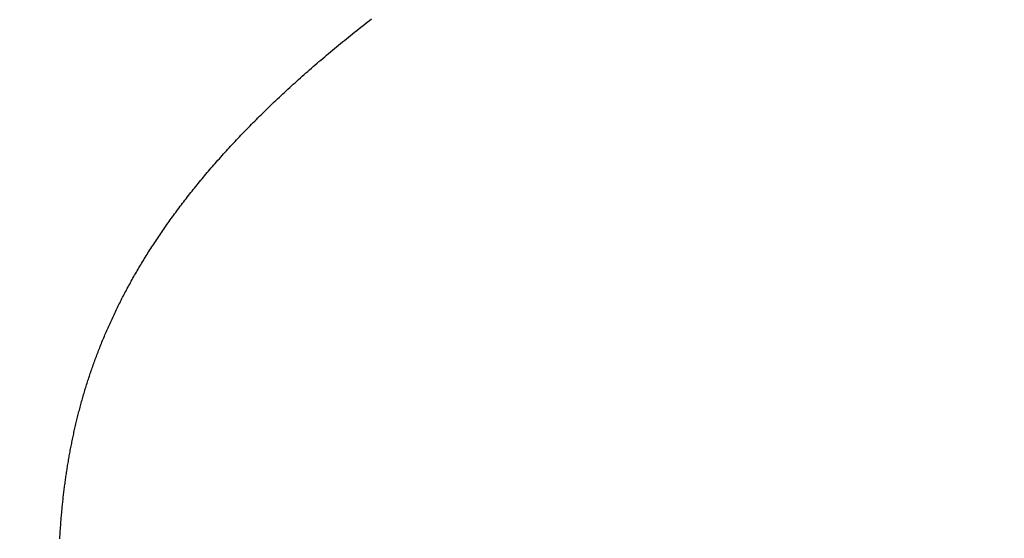
# Model space of a CAD drawing. Extents: x 0 to 60.3, y -1.2 to 81.5.
# Drawn here: x 47.4 to 47.5, y 23.1 to 23.2 of the extents above; entities that cross this region are included whole.
import ezdxf

# ---------------------------------------------------------------- set-up
doc = ezdxf.new("R2010")
doc.units = 0
doc.header["$MEASUREMENT"] = 0
doc.header["$PDMODE"] = 2
doc.layers.get('0').update_dxf_attribs({"linetype": 'CONTINUOUS'})
doc.layers.get('Defpoints').update_dxf_attribs({"linetype": 'CONTINUOUS'})
doc.layers.add('Dimension', color=2, linetype='CONTINUOUS', lineweight=15)
doc.layers.add('Object', color=7, linetype='CONTINUOUS', lineweight=30)
doc.styles.get("Standard").update_dxf_attribs({"font": 'ARIAL.TTF'})
doc.dimstyles.new('Nabco Dimension Arch Style - Autocad', dxfattribs={"dimscale": 2, "dimtxt": 0.375, "dimasz": 0.37, "dimexe": 0.06, "dimexo": 0.06, "dimgap": 0.06, "dimtad": 0, "dimdec": 5, "dimzin": 4, "dimdsep": 46, "dimlunit": 5, "dimtxsty": 'Standard', "dimcen": 0, "dimclrd": 256, "dimclre": 256, "dimclrt": 256, "dimadec": 1, "dimazin": 1, "dimtm": 1e-09, "dimtfac": 1, "dimtdec": 5, "dimtofl": 0, "dimtmove": 0, "dimatfit": 3, "dimfxl": 0, "dimfrac": 2, "dimtolj": 1, "dimtzin": 4, "dimlwd": -1, "dimlwe": -1, "dimarcsym": 0})

# ---------------------------------------------------------------- blocks, each defined once
blk = doc.blocks.new('*D32')
at = {"layer": 'Defpoints', "color": 0}
for p in [(54.900581, 23.356832), (45.097332, 23.295576), (54.900581, 16.770062)]:
    blk.add_point(p, dxfattribs=at)
at = {"layer": 'Dimension'}
for p, q in [((54.900581, 23.236832), (54.900581, 16.650062)), ((45.097332, 23.175576), (45.097332, 16.650062)), ((45.597332, 16.770062), (48.637596, 16.770062)), ((54.400581, 16.770062), (51.91409, 16.770062))]:
    blk.add_line(p, q, dxfattribs=at)
for points in [[(45.597332, 16.853396), (45.597332, 16.686729), (45.097332, 16.770062)], [(54.400581, 16.853396), (54.400581, 16.686729), (54.900581, 16.770062)]]:
    blk.add_solid(points, dxfattribs=at)
at = {"layer": 'Dimension', "insert": (50.275843, 16.770062), "char_height": 0.5, "attachment_point": 5}
blk.add_mtext('\\A1;SIDELITE', dxfattribs=at)
blk = doc.blocks.new('GLSTOP')
for p, q in [((-0.390415, -0.140674), (-0.390479, -0.140624)), ((-0.390415, -0.140674), (-0.390479, -0.140624)), ((-0.390351, -0.140723), (-0.390415, -0.140674)), ((-0.390351, -0.140723), (-0.390415, -0.140674)), ((-0.390288, -0.140773), (-0.390351, -0.140723)), ((-0.390288, -0.140773), (-0.390351, -0.140723)), ((-0.390225, -0.140823), (-0.390288, -0.140773)), ((-0.390225, -0.140823), (-0.390288, -0.140773)), ((-0.390162, -0.140872), (-0.390225, -0.140823)), ((-0.390162, -0.140872), (-0.390225, -0.140823)), ((-0.390099, -0.140922), (-0.390162, -0.140872)), ((-0.390099, -0.140922), (-0.390162, -0.140872)), ((-0.390037, -0.140971), (-0.390099, -0.140922)), ((-0.390037, -0.140971), (-0.390099, -0.140922)), ((-0.389975, -0.14102), (-0.390037, -0.140971)), ((-0.389975, -0.14102), (-0.390037, -0.140971)), ((-0.389914, -0.14107), (-0.389975, -0.14102)), ((-0.389914, -0.14107), (-0.389975, -0.14102)), ((-0.389852, -0.141119), (-0.389914, -0.14107)), ((-0.389852, -0.141119), (-0.389914, -0.14107)), ((-0.389791, -0.141168), (-0.389852, -0.141119)), ((-0.389791, -0.141168), (-0.389852, -0.141119)), ((-0.389731, -0.141218), (-0.389791, -0.141168)), ((-0.389731, -0.141218), (-0.389791, -0.141168)), ((-0.38967, -0.141267), (-0.389731, -0.141218)), ((-0.38967, -0.141267), (-0.389731, -0.141218)), ((-0.38961, -0.141316), (-0.38967, -0.141267)), ((-0.38961, -0.141316), (-0.38967, -0.141267)), ((-0.38955, -0.141365), (-0.38961, -0.141316)), ((-0.38955, -0.141365), (-0.38961, -0.141316)), ((-0.389491, -0.141414), (-0.38955, -0.141365)), ((-0.389491, -0.141414), (-0.38955, -0.141365)), ((-0.389431, -0.141463), (-0.389491, -0.141414)), ((-0.389431, -0.141463), (-0.389491, -0.141414)), ((-0.389372, -0.141512), (-0.389431, -0.141463)), ((-0.389372, -0.141512), (-0.389431, -0.141463)), ((-0.389313, -0.141561), (-0.389372, -0.141512)), ((-0.389313, -0.141561), (-0.389372, -0.141512)), ((-0.389255, -0.14161), (-0.389313, -0.141561)), ((-0.389255, -0.14161), (-0.389313, -0.141561)), ((-0.389197, -0.141659), (-0.389255, -0.14161)), ((-0.389197, -0.141659), (-0.389255, -0.14161)), ((-0.389139, -0.141708), (-0.389197, -0.141659)), ((-0.389139, -0.141708), (-0.389197, -0.141659)), ((-0.389081, -0.141757), (-0.389139, -0.141708)), ((-0.389081, -0.141757), (-0.389139, -0.141708)), ((-0.389024, -0.141805), (-0.389081, -0.141757)), ((-0.389024, -0.141805), (-0.389081, -0.141757)), ((-0.388967, -0.141854), (-0.389024, -0.141805)), ((-0.388967, -0.141854), (-0.389024, -0.141805)), ((-0.38891, -0.141903), (-0.388967, -0.141854)), ((-0.38891, -0.141903), (-0.388967, -0.141854)), ((-0.388853, -0.141951), (-0.38891, -0.141903)), ((-0.388853, -0.141951), (-0.38891, -0.141903)), ((-0.388797, -0.142), (-0.388853, -0.141951)), ((-0.388797, -0.142), (-0.388853, -0.141951)), ((-0.388741, -0.142048), (-0.388797, -0.142)), ((-0.388741, -0.142048), (-0.388797, -0.142)), ((-0.388685, -0.142097), (-0.388741, -0.142048)), ((-0.388685, -0.142097), (-0.388741, -0.142048)), ((-0.38863, -0.142145), (-0.388685, -0.142097)), ((-0.38863, -0.142145), (-0.388685, -0.142097)), ((-0.388575, -0.142194), (-0.38863, -0.142145)), ((-0.388575, -0.142194), (-0.38863, -0.142145)), ((-0.38852, -0.142242), (-0.388575, -0.142194)), ((-0.38852, -0.142242), (-0.388575, -0.142194)), ((-0.388465, -0.142291), (-0.38852, -0.142242)), ((-0.388465, -0.142291), (-0.38852, -0.142242)), ((-0.388411, -0.142339), (-0.388465, -0.142291)), ((-0.388411, -0.142339), (-0.388465, -0.142291)), ((-0.388356, -0.142387), (-0.388411, -0.142339)), ((-0.388356, -0.142387), (-0.388411, -0.142339)), ((-0.388303, -0.142436), (-0.388356, -0.142387)), ((-0.388303, -0.142436), (-0.388356, -0.142387)), ((-0.388249, -0.142484), (-0.388303, -0.142436)), ((-0.388249, -0.142484), (-0.388303, -0.142436)), ((-0.388196, -0.142532), (-0.388249, -0.142484)), ((-0.388196, -0.142532), (-0.388249, -0.142484)), ((-0.388143, -0.14258), (-0.388196, -0.142532)), ((-0.388143, -0.14258), (-0.388196, -0.142532)), ((-0.38809, -0.142628), (-0.388143, -0.14258)), ((-0.38809, -0.142628), (-0.388143, -0.14258)), ((-0.388037, -0.142676), (-0.38809, -0.142628)), ((-0.388037, -0.142676), (-0.38809, -0.142628)), ((-0.387985, -0.142724), (-0.388037, -0.142676)), ((-0.387985, -0.142724), (-0.388037, -0.142676)), ((-0.387933, -0.142772), (-0.387985, -0.142724)), ((-0.387933, -0.142772), (-0.387985, -0.142724)), ((-0.387881, -0.14282), (-0.387933, -0.142772)), ((-0.387881, -0.14282), (-0.387933, -0.142772)), ((-0.38783, -0.142868), (-0.387881, -0.14282)), ((-0.38783, -0.142868), (-0.387881, -0.14282)), ((-0.387779, -0.142916), (-0.38783, -0.142868)), ((-0.387779, -0.142916), (-0.38783, -0.142868)), ((-0.387728, -0.142964), (-0.387779, -0.142916)), ((-0.387728, -0.142964), (-0.387779, -0.142916)), ((-0.387677, -0.143012), (-0.387728, -0.142964)), ((-0.387677, -0.143012), (-0.387728, -0.142964)), ((-0.387627, -0.14306), (-0.387677, -0.143012)), ((-0.387627, -0.14306), (-0.387677, -0.143012)), ((-0.387577, -0.143107), (-0.387627, -0.14306)), ((-0.387577, -0.143107), (-0.387627, -0.14306)), ((-0.387527, -0.143155), (-0.387577, -0.143107)), ((-0.387527, -0.143155), (-0.387577, -0.143107)), ((-0.387477, -0.143203), (-0.387527, -0.143155)), ((-0.387477, -0.143203), (-0.387527, -0.143155)), ((-0.387428, -0.14325), (-0.387477, -0.143203)), ((-0.387428, -0.14325), (-0.387477, -0.143203)), ((-0.387378, -0.143298), (-0.387428, -0.14325)), ((-0.387378, -0.143298), (-0.387428, -0.14325)), ((-0.38733, -0.143345), (-0.387378, -0.143298)), ((-0.38733, -0.143345), (-0.387378, -0.143298)), ((-0.387281, -0.143393), (-0.38733, -0.143345)), ((-0.387281, -0.143393), (-0.38733, -0.143345)), ((-0.387233, -0.14344), (-0.387281, -0.143393)), ((-0.387233, -0.14344), (-0.387281, -0.143393)), ((-0.387184, -0.143488), (-0.387233, -0.14344)), ((-0.387184, -0.143488), (-0.387233, -0.14344)), ((-0.387137, -0.143535), (-0.387184, -0.143488)), ((-0.387137, -0.143535), (-0.387184, -0.143488)), ((-0.387089, -0.143583), (-0.387137, -0.143535)), ((-0.387089, -0.143583), (-0.387137, -0.143535)), ((-0.387042, -0.14363), (-0.387089, -0.143583)), ((-0.387042, -0.14363), (-0.387089, -0.143583)), ((-0.386995, -0.143677), (-0.387042, -0.14363)), ((-0.386995, -0.143677), (-0.387042, -0.14363)), ((-0.386948, -0.143724), (-0.386995, -0.143677)), ((-0.386948, -0.143724), (-0.386995, -0.143677)), ((-0.386901, -0.143772), (-0.386948, -0.143724)), ((-0.386901, -0.143772), (-0.386948, -0.143724)), ((-0.386855, -0.143819), (-0.386901, -0.143772)), ((-0.386855, -0.143819), (-0.386901, -0.143772)), ((-0.386809, -0.143866), (-0.386855, -0.143819)), ((-0.386809, -0.143866), (-0.386855, -0.143819)), ((-0.386763, -0.143913), (-0.386809, -0.143866)), ((-0.386763, -0.143913), (-0.386809, -0.143866)), ((-0.386717, -0.14396), (-0.386763, -0.143913)), ((-0.386717, -0.14396), (-0.386763, -0.143913)), ((-0.386672, -0.144007), (-0.386717, -0.14396)), ((-0.386672, -0.144007), (-0.386717, -0.14396)), ((-0.386627, -0.144054), (-0.386672, -0.144007)), ((-0.386627, -0.144054), (-0.386672, -0.144007)), ((-0.386582, -0.144101), (-0.386627, -0.144054)), ((-0.386582, -0.144101), (-0.386627, -0.144054)), ((-0.386537, -0.144148), (-0.386582, -0.144101)), ((-0.386537, -0.144148), (-0.386582, -0.144101)), ((-0.386493, -0.144195), (-0.386537, -0.144148)), ((-0.386493, -0.144195), (-0.386537, -0.144148)), ((-0.386449, -0.144242), (-0.386493, -0.144195)), ((-0.386449, -0.144242), (-0.386493, -0.144195)), ((-0.386405, -0.144289), (-0.386449, -0.144242)), ((-0.386405, -0.144289), (-0.386449, -0.144242)), ((-0.386361, -0.144336), (-0.386405, -0.144289)), ((-0.386361, -0.144336), (-0.386405, -0.144289)), ((-0.386317, -0.144382), (-0.386361, -0.144336)), ((-0.386317, -0.144382), (-0.386361, -0.144336)), ((-0.386274, -0.144429), (-0.386317, -0.144382)), ((-0.386274, -0.144429), (-0.386317, -0.144382)), ((-0.386231, -0.144476), (-0.386274, -0.144429)), ((-0.386231, -0.144476), (-0.386274, -0.144429)), ((-0.386189, -0.144522), (-0.386231, -0.144476)), ((-0.386189, -0.144522), (-0.386231, -0.144476)), ((-0.386146, -0.144569), (-0.386189, -0.144522)), ((-0.386146, -0.144569), (-0.386189, -0.144522)), ((-0.386104, -0.144616), (-0.386146, -0.144569)), ((-0.386104, -0.144616), (-0.386146, -0.144569)), ((-0.386062, -0.144662), (-0.386104, -0.144616)), ((-0.386062, -0.144662), (-0.386104, -0.144616)), ((-0.38602, -0.144709), (-0.386062, -0.144662)), ((-0.38602, -0.144709), (-0.386062, -0.144662)), ((-0.385979, -0.144755), (-0.38602, -0.144709)), ((-0.385979, -0.144755), (-0.38602, -0.144709)), ((-0.385937, -0.144802), (-0.385979, -0.144755)), ((-0.385937, -0.144802), (-0.385979, -0.144755)), ((-0.385896, -0.144848), (-0.385937, -0.144802)), ((-0.385896, -0.144848), (-0.385937, -0.144802)), ((-0.385855, -0.144894), (-0.385896, -0.144848)), ((-0.385855, -0.144894), (-0.385896, -0.144848)), ((-0.385815, -0.144941), (-0.385855, -0.144894)), ((-0.385815, -0.144941), (-0.385855, -0.144894)), ((-0.385774, -0.144987), (-0.385815, -0.144941)), ((-0.385774, -0.144987), (-0.385815, -0.144941)), ((-0.385734, -0.145033), (-0.385774, -0.144987)), ((-0.385734, -0.145033), (-0.385774, -0.144987)), ((-0.385694, -0.14508), (-0.385734, -0.145033)), ((-0.385694, -0.14508), (-0.385734, -0.145033)), ((-0.385655, -0.145126), (-0.385694, -0.14508)), ((-0.385655, -0.145126), (-0.385694, -0.14508)), ((-0.385615, -0.145172), (-0.385655, -0.145126)), ((-0.385615, -0.145172), (-0.385655, -0.145126)), ((-0.385576, -0.145218), (-0.385615, -0.145172)), ((-0.385576, -0.145218), (-0.385615, -0.145172)), ((-0.385537, -0.145264), (-0.385576, -0.145218)), ((-0.385537, -0.145264), (-0.385576, -0.145218)), ((-0.385498, -0.14531), (-0.385537, -0.145264)), ((-0.385498, -0.14531), (-0.385537, -0.145264)), ((-0.38546, -0.145356), (-0.385498, -0.14531)), ((-0.38546, -0.145356), (-0.385498, -0.14531)), ((-0.385422, -0.145402), (-0.38546, -0.145356)), ((-0.385422, -0.145402), (-0.38546, -0.145356)), ((-0.385383, -0.145448), (-0.385422, -0.145402)), ((-0.385383, -0.145448), (-0.385422, -0.145402)), ((-0.385346, -0.145494), (-0.385383, -0.145448)), ((-0.385346, -0.145494), (-0.385383, -0.145448)), ((-0.385308, -0.14554), (-0.385346, -0.145494)), ((-0.385308, -0.14554), (-0.385346, -0.145494)), ((-0.385271, -0.145586), (-0.385308, -0.14554)), ((-0.385271, -0.145586), (-0.385308, -0.14554)), ((-0.385233, -0.145632), (-0.385271, -0.145586)), ((-0.385233, -0.145632), (-0.385271, -0.145586)), ((-0.385196, -0.145678), (-0.385233, -0.145632)), ((-0.385196, -0.145678), (-0.385233, -0.145632)), ((-0.38516, -0.145724), (-0.385196, -0.145678)), ((-0.38516, -0.145724), (-0.385196, -0.145678)), ((-0.385123, -0.145769), (-0.38516, -0.145724)), ((-0.385123, -0.145769), (-0.38516, -0.145724)), ((-0.385087, -0.145815), (-0.385123, -0.145769)), ((-0.385087, -0.145815), (-0.385123, -0.145769)), ((-0.385051, -0.145861), (-0.385087, -0.145815)), ((-0.385051, -0.145861), (-0.385087, -0.145815)), ((-0.385015, -0.145906), (-0.385051, -0.145861)), ((-0.385015, -0.145906), (-0.385051, -0.145861)), ((-0.384979, -0.145952), (-0.385015, -0.145906)), ((-0.384979, -0.145952), (-0.385015, -0.145906)), ((-0.384944, -0.145998), (-0.384979, -0.145952)), ((-0.384944, -0.145998), (-0.384979, -0.145952)), ((-0.384909, -0.146043), (-0.384944, -0.145998)), ((-0.384909, -0.146043), (-0.384944, -0.145998)), ((-0.384874, -0.146089), (-0.384909, -0.146043)), ((-0.384874, -0.146089), (-0.384909, -0.146043)), ((-0.384839, -0.146134), (-0.384874, -0.146089)), ((-0.384839, -0.146134), (-0.384874, -0.146089)), ((-0.384804, -0.14618), (-0.384839, -0.146134)), ((-0.384804, -0.14618), (-0.384839, -0.146134)), ((-0.38477, -0.146225), (-0.384804, -0.14618)), ((-0.38477, -0.146225), (-0.384804, -0.14618)), ((-0.384736, -0.146271), (-0.38477, -0.146225)), ((-0.384736, -0.146271), (-0.38477, -0.146225)), ((-0.384702, -0.146316), (-0.384736, -0.146271)), ((-0.384702, -0.146316), (-0.384736, -0.146271)), ((-0.384668, -0.146361), (-0.384702, -0.146316)), ((-0.384668, -0.146361), (-0.384702, -0.146316)), ((-0.384635, -0.146407), (-0.384668, -0.146361)), ((-0.384635, -0.146407), (-0.384668, -0.146361)), ((-0.384601, -0.146452), (-0.384635, -0.146407)), ((-0.384601, -0.146452), (-0.384635, -0.146407)), ((-0.384568, -0.146497), (-0.384601, -0.146452)), ((-0.384568, -0.146497), (-0.384601, -0.146452)), ((-0.384535, -0.146542), (-0.384568, -0.146497)), ((-0.384535, -0.146542), (-0.384568, -0.146497)), ((-0.384503, -0.146587), (-0.384535, -0.146542)), ((-0.384503, -0.146587), (-0.384535, -0.146542)), ((-0.38447, -0.146633), (-0.384503, -0.146587)), ((-0.38447, -0.146633), (-0.384503, -0.146587)), ((-0.384438, -0.146678), (-0.38447, -0.146633)), ((-0.384438, -0.146678), (-0.38447, -0.146633)), ((-0.384406, -0.146723), (-0.384438, -0.146678)), ((-0.384406, -0.146723), (-0.384438, -0.146678)), ((-0.384374, -0.146768), (-0.384406, -0.146723)), ((-0.384374, -0.146768), (-0.384406, -0.146723)), ((-0.384342, -0.146813), (-0.384374, -0.146768)), ((-0.384342, -0.146813), (-0.384374, -0.146768)), ((-0.384311, -0.146858), (-0.384342, -0.146813)), ((-0.384311, -0.146858), (-0.384342, -0.146813)), ((-0.38428, -0.146903), (-0.384311, -0.146858)), ((-0.38428, -0.146903), (-0.384311, -0.146858)), ((-0.384249, -0.146948), (-0.38428, -0.146903)), ((-0.384249, -0.146948), (-0.38428, -0.146903)), ((-0.384218, -0.146993), (-0.384249, -0.146948)), ((-0.384218, -0.146993), (-0.384249, -0.146948)), ((-0.384187, -0.147038), (-0.384218, -0.146993)), ((-0.384187, -0.147038), (-0.384218, -0.146993)), ((-0.384157, -0.147082), (-0.384187, -0.147038)), ((-0.384157, -0.147082), (-0.384187, -0.147038)), ((-0.384127, -0.147127), (-0.384157, -0.147082)), ((-0.384127, -0.147127), (-0.384157, -0.147082)), ((-0.384097, -0.147172), (-0.384127, -0.147127)), ((-0.384097, -0.147172), (-0.384127, -0.147127)), ((-0.384067, -0.147217), (-0.384097, -0.147172)), ((-0.384067, -0.147217), (-0.384097, -0.147172)), ((-0.384037, -0.147262), (-0.384067, -0.147217)), ((-0.384037, -0.147262), (-0.384067, -0.147217)), ((-0.384008, -0.147306), (-0.384037, -0.147262)), ((-0.384008, -0.147306), (-0.384037, -0.147262)), ((-0.383979, -0.147351), (-0.384008, -0.147306)), ((-0.383979, -0.147351), (-0.384008, -0.147306)), ((-0.383949, -0.147396), (-0.383979, -0.147351)), ((-0.383949, -0.147396), (-0.383979, -0.147351)), ((-0.383921, -0.14744), (-0.383949, -0.147396)), ((-0.383921, -0.14744), (-0.383949, -0.147396)), ((-0.383892, -0.147485), (-0.383921, -0.14744)), ((-0.383892, -0.147485), (-0.383921, -0.14744)), ((-0.383864, -0.147529), (-0.383892, -0.147485)), ((-0.383864, -0.147529), (-0.383892, -0.147485)), ((-0.383835, -0.147574), (-0.383864, -0.147529)), ((-0.383835, -0.147574), (-0.383864, -0.147529)), ((-0.383807, -0.147618), (-0.383835, -0.147574)), ((-0.383807, -0.147618), (-0.383835, -0.147574)), ((-0.383779, -0.147663), (-0.383807, -0.147618)), ((-0.383779, -0.147663), (-0.383807, -0.147618)), ((-0.383752, -0.147707), (-0.383779, -0.147663)), ((-0.383752, -0.147707), (-0.383779, -0.147663)), ((-0.383724, -0.147752), (-0.383752, -0.147707)), ((-0.383724, -0.147752), (-0.383752, -0.147707)), ((-0.383697, -0.147796), (-0.383724, -0.147752)), ((-0.383697, -0.147796), (-0.383724, -0.147752)), ((-0.38367, -0.14784), (-0.383697, -0.147796)), ((-0.38367, -0.14784), (-0.383697, -0.147796)), ((-0.383643, -0.147885), (-0.38367, -0.14784)), ((-0.383643, -0.147885), (-0.38367, -0.14784)), ((-0.383616, -0.147929), (-0.383643, -0.147885)), ((-0.383616, -0.147929), (-0.383643, -0.147885)), ((-0.38359, -0.147973), (-0.383616, -0.147929)), ((-0.38359, -0.147973), (-0.383616, -0.147929)), ((-0.383563, -0.148017), (-0.38359, -0.147973)), ((-0.383563, -0.148017), (-0.38359, -0.147973)), ((-0.383537, -0.148062), (-0.383563, -0.148017)), ((-0.383537, -0.148062), (-0.383563, -0.148017)), ((-0.383511, -0.148106), (-0.383537, -0.148062)), ((-0.383511, -0.148106), (-0.383537, -0.148062)), ((-0.383485, -0.14815), (-0.383511, -0.148106)), ((-0.383485, -0.14815), (-0.383511, -0.148106)), ((-0.38346, -0.148194), (-0.383485, -0.14815)), ((-0.38346, -0.148194), (-0.383485, -0.14815)), ((-0.383434, -0.148238), (-0.38346, -0.148194)), ((-0.383434, -0.148238), (-0.38346, -0.148194)), ((-0.383409, -0.148282), (-0.383434, -0.148238)), ((-0.383409, -0.148282), (-0.383434, -0.148238)), ((-0.383384, -0.148326), (-0.383409, -0.148282)), ((-0.383384, -0.148326), (-0.383409, -0.148282)), ((-0.383359, -0.14837), (-0.383384, -0.148326)), ((-0.383359, -0.14837), (-0.383384, -0.148326)), ((-0.383335, -0.148414), (-0.383359, -0.14837)), ((-0.383335, -0.148414), (-0.383359, -0.14837)), ((-0.38331, -0.148458), (-0.383335, -0.148414)), ((-0.38331, -0.148458), (-0.383335, -0.148414)), ((-0.383286, -0.148502), (-0.38331, -0.148458)), ((-0.383286, -0.148502), (-0.38331, -0.148458)), ((-0.383262, -0.148546), (-0.383286, -0.148502)), ((-0.383262, -0.148546), (-0.383286, -0.148502)), ((-0.383238, -0.14859), (-0.383262, -0.148546)), ((-0.383238, -0.14859), (-0.383262, -0.148546)), ((-0.383214, -0.148634), (-0.383238, -0.14859)), ((-0.383214, -0.148634), (-0.383238, -0.14859)), ((-0.38319, -0.148678), (-0.383214, -0.148634)), ((-0.38319, -0.148678), (-0.383214, -0.148634)), ((-0.383167, -0.148721), (-0.38319, -0.148678)), ((-0.383167, -0.148721), (-0.38319, -0.148678)), ((-0.383143, -0.148765), (-0.383167, -0.148721)), ((-0.383143, -0.148765), (-0.383167, -0.148721)), ((-0.38312, -0.148809), (-0.383143, -0.148765)), ((-0.38312, -0.148809), (-0.383143, -0.148765)), ((-0.383097, -0.148853), (-0.38312, -0.148809)), ((-0.383097, -0.148853), (-0.38312, -0.148809)), ((-0.383075, -0.148896), (-0.383097, -0.148853)), ((-0.383075, -0.148896), (-0.383097, -0.148853)), ((-0.383052, -0.14894), (-0.383075, -0.148896)), ((-0.383052, -0.14894), (-0.383075, -0.148896)), ((-0.38303, -0.148983), (-0.383052, -0.14894)), ((-0.38303, -0.148983), (-0.383052, -0.14894)), ((-0.383007, -0.149027), (-0.38303, -0.148983)), ((-0.383007, -0.149027), (-0.38303, -0.148983)), ((-0.382985, -0.149071), (-0.383007, -0.149027)), ((-0.382985, -0.149071), (-0.383007, -0.149027)), ((-0.382964, -0.149114), (-0.382985, -0.149071)), ((-0.382964, -0.149114), (-0.382985, -0.149071)), ((-0.382942, -0.149158), (-0.382964, -0.149114)), ((-0.382942, -0.149158), (-0.382964, -0.149114)), ((-0.38292, -0.149201), (-0.382942, -0.149158)), ((-0.38292, -0.149201), (-0.382942, -0.149158)), ((-0.382899, -0.149245), (-0.38292, -0.149201)), ((-0.382899, -0.149245), (-0.38292, -0.149201)), ((-0.382878, -0.149288), (-0.382899, -0.149245)), ((-0.382878, -0.149288), (-0.382899, -0.149245)), ((-0.382857, -0.149332), (-0.382878, -0.149288)), ((-0.382857, -0.149332), (-0.382878, -0.149288)), ((-0.382836, -0.149375), (-0.382857, -0.149332)), ((-0.382836, -0.149375), (-0.382857, -0.149332)), ((-0.382815, -0.149418), (-0.382836, -0.149375)), ((-0.382815, -0.149418), (-0.382836, -0.149375)), ((-0.382795, -0.149462), (-0.382815, -0.149418)), ((-0.382795, -0.149462), (-0.382815, -0.149418)), ((-0.382774, -0.149505), (-0.382795, -0.149462)), ((-0.382774, -0.149505), (-0.382795, -0.149462)), ((-0.382754, -0.149548), (-0.382774, -0.149505)), ((-0.382754, -0.149548), (-0.382774, -0.149505)), ((-0.382734, -0.149592), (-0.382754, -0.149548)), ((-0.382734, -0.149592), (-0.382754, -0.149548)), ((-0.382714, -0.149635), (-0.382734, -0.149592)), ((-0.382714, -0.149635), (-0.382734, -0.149592)), ((-0.382694, -0.149678), (-0.382714, -0.149635)), ((-0.382694, -0.149678), (-0.382714, -0.149635)), ((-0.382675, -0.149721), (-0.382694, -0.149678)), ((-0.382675, -0.149721), (-0.382694, -0.149678)), ((-0.382655, -0.149764), (-0.382675, -0.149721)), ((-0.382655, -0.149764), (-0.382675, -0.149721)), ((-0.382636, -0.149807), (-0.382655, -0.149764)), ((-0.382636, -0.149807), (-0.382655, -0.149764)), ((-0.382617, -0.149851), (-0.382636, -0.149807)), ((-0.382617, -0.149851), (-0.382636, -0.149807)), ((-0.382598, -0.149894), (-0.382617, -0.149851)), ((-0.382598, -0.149894), (-0.382617, -0.149851)), ((-0.382579, -0.149937), (-0.382598, -0.149894)), ((-0.382579, -0.149937), (-0.382598, -0.149894)), ((-0.382561, -0.14998), (-0.382579, -0.149937)), ((-0.382561, -0.14998), (-0.382579, -0.149937)), ((-0.382542, -0.150023), (-0.382561, -0.14998)), ((-0.382542, -0.150023), (-0.382561, -0.14998)), ((-0.382524, -0.150066), (-0.382542, -0.150023)), ((-0.382524, -0.150066), (-0.382542, -0.150023)), ((-0.382506, -0.150109), (-0.382524, -0.150066)), ((-0.382506, -0.150109), (-0.382524, -0.150066)), ((-0.382488, -0.150152), (-0.382506, -0.150109)), ((-0.382488, -0.150152), (-0.382506, -0.150109)), ((-0.38247, -0.150195), (-0.382488, -0.150152)), ((-0.38247, -0.150195), (-0.382488, -0.150152)), ((-0.382452, -0.150238), (-0.38247, -0.150195)), ((-0.382452, -0.150238), (-0.38247, -0.150195)), ((-0.382435, -0.15028), (-0.382452, -0.150238)), ((-0.382435, -0.15028), (-0.382452, -0.150238)), ((-0.382417, -0.150323), (-0.382435, -0.15028)), ((-0.382417, -0.150323), (-0.382435, -0.15028)), ((-0.3824, -0.150366), (-0.382417, -0.150323)), ((-0.3824, -0.150366), (-0.382417, -0.150323)), ((-0.382383, -0.150409), (-0.3824, -0.150366)), ((-0.382383, -0.150409), (-0.3824, -0.150366)), ((-0.382366, -0.150452), (-0.382383, -0.150409)), ((-0.382366, -0.150452), (-0.382383, -0.150409)), ((-0.382349, -0.150494), (-0.382366, -0.150452)), ((-0.382349, -0.150494), (-0.382366, -0.150452)), ((-0.382333, -0.150537), (-0.382349, -0.150494)), ((-0.382333, -0.150537), (-0.382349, -0.150494)), ((-0.382316, -0.15058), (-0.382333, -0.150537)), ((-0.382316, -0.15058), (-0.382333, -0.150537)), ((-0.3823, -0.150622), (-0.382316, -0.15058)), ((-0.3823, -0.150622), (-0.382316, -0.15058)), ((-0.382284, -0.150665), (-0.3823, -0.150622)), ((-0.382284, -0.150665), (-0.3823, -0.150622)), ((-0.382268, -0.150708), (-0.382284, -0.150665)), ((-0.382268, -0.150708), (-0.382284, -0.150665)), ((-0.382252, -0.15075), (-0.382268, -0.150708)), ((-0.382252, -0.15075), (-0.382268, -0.150708)), ((-0.382236, -0.150793), (-0.382252, -0.15075)), ((-0.382236, -0.150793), (-0.382252, -0.15075)), ((-0.38222, -0.150836), (-0.382236, -0.150793)), ((-0.38222, -0.150836), (-0.382236, -0.150793)), ((-0.382205, -0.150878), (-0.38222, -0.150836)), ((-0.382205, -0.150878), (-0.38222, -0.150836)), ((-0.382189, -0.150921), (-0.382205, -0.150878)), ((-0.382189, -0.150921), (-0.382205, -0.150878)), ((-0.382174, -0.150963), (-0.382189, -0.150921)), ((-0.382174, -0.150963), (-0.382189, -0.150921)), ((-0.382159, -0.151006), (-0.382174, -0.150963)), ((-0.382159, -0.151006), (-0.382174, -0.150963)), ((-0.382144, -0.151048), (-0.382159, -0.151006)), ((-0.382144, -0.151048), (-0.382159, -0.151006)), ((-0.38213, -0.15109), (-0.382144, -0.151048)), ((-0.38213, -0.15109), (-0.382144, -0.151048)), ((-0.382115, -0.151133), (-0.38213, -0.15109)), ((-0.382115, -0.151133), (-0.38213, -0.15109)), ((-0.3821, -0.151175), (-0.382115, -0.151133)), ((-0.3821, -0.151175), (-0.382115, -0.151133)), ((-0.382086, -0.151218), (-0.3821, -0.151175)), ((-0.382086, -0.151218), (-0.3821, -0.151175)), ((-0.382072, -0.15126), (-0.382086, -0.151218)), ((-0.382072, -0.15126), (-0.382086, -0.151218)), ((-0.382058, -0.151302), (-0.382072, -0.15126)), ((-0.382058, -0.151302), (-0.382072, -0.15126)), ((-0.382044, -0.151345), (-0.382058, -0.151302)), ((-0.382044, -0.151345), (-0.382058, -0.151302)), ((-0.38203, -0.151387), (-0.382044, -0.151345)), ((-0.38203, -0.151387), (-0.382044, -0.151345)), ((-0.382016, -0.151429), (-0.38203, -0.151387)), ((-0.382016, -0.151429), (-0.38203, -0.151387)), ((-0.382003, -0.151471), (-0.382016, -0.151429)), ((-0.382003, -0.151471), (-0.382016, -0.151429)), ((-0.381989, -0.151513), (-0.382003, -0.151471)), ((-0.381989, -0.151513), (-0.382003, -0.151471)), ((-0.381976, -0.151556), (-0.381989, -0.151513)), ((-0.381976, -0.151556), (-0.381989, -0.151513)), ((-0.381963, -0.151598), (-0.381976, -0.151556)), ((-0.381963, -0.151598), (-0.381976, -0.151556)), ((-0.38195, -0.15164), (-0.381963, -0.151598)), ((-0.38195, -0.15164), (-0.381963, -0.151598)), ((-0.381937, -0.151682), (-0.38195, -0.15164)), ((-0.381937, -0.151682), (-0.38195, -0.15164)), ((-0.381924, -0.151724), (-0.381937, -0.151682)), ((-0.381924, -0.151724), (-0.381937, -0.151682)), ((-0.381912, -0.151766), (-0.381924, -0.151724)), ((-0.381912, -0.151766), (-0.381924, -0.151724)), ((-0.381899, -0.151808), (-0.381912, -0.151766)), ((-0.381899, -0.151808), (-0.381912, -0.151766)), ((-0.381887, -0.15185), (-0.381899, -0.151808)), ((-0.381887, -0.15185), (-0.381899, -0.151808)), ((-0.381875, -0.151892), (-0.381887, -0.15185)), ((-0.381875, -0.151892), (-0.381887, -0.15185)), ((-0.381863, -0.151934), (-0.381875, -0.151892)), ((-0.381863, -0.151934), (-0.381875, -0.151892)), ((-0.381851, -0.151976), (-0.381863, -0.151934)), ((-0.381851, -0.151976), (-0.381863, -0.151934)), ((-0.381839, -0.152018), (-0.381851, -0.151976)), ((-0.381839, -0.152018), (-0.381851, -0.151976)), ((-0.381827, -0.15206), (-0.381839, -0.152018)), ((-0.381827, -0.15206), (-0.381839, -0.152018)), ((-0.381815, -0.152102), (-0.381827, -0.15206)), ((-0.381815, -0.152102), (-0.381827, -0.15206)), ((-0.381804, -0.152144), (-0.381815, -0.152102)), ((-0.381804, -0.152144), (-0.381815, -0.152102)), ((-0.381793, -0.152186), (-0.381804, -0.152144)), ((-0.381793, -0.152186), (-0.381804, -0.152144)), ((-0.381781, -0.152228), (-0.381793, -0.152186)), ((-0.381781, -0.152228), (-0.381793, -0.152186)), ((-0.38177, -0.15227), (-0.381781, -0.152228)), ((-0.38177, -0.15227), (-0.381781, -0.152228)), ((-0.381759, -0.152311), (-0.38177, -0.15227)), ((-0.381759, -0.152311), (-0.38177, -0.15227)), ((-0.381748, -0.152353), (-0.381759, -0.152311)), ((-0.381748, -0.152353), (-0.381759, -0.152311)), ((-0.381738, -0.152395), (-0.381748, -0.152353)), ((-0.381738, -0.152395), (-0.381748, -0.152353)), ((-0.381727, -0.152437), (-0.381738, -0.152395)), ((-0.381727, -0.152437), (-0.381738, -0.152395)), ((-0.381716, -0.152478), (-0.381727, -0.152437)), ((-0.381716, -0.152478), (-0.381727, -0.152437)), ((-0.381706, -0.15252), (-0.381716, -0.152478)), ((-0.381706, -0.15252), (-0.381716, -0.152478)), ((-0.381696, -0.152562), (-0.381706, -0.15252)), ((-0.381696, -0.152562), (-0.381706, -0.15252)), ((-0.381686, -0.152603), (-0.381696, -0.152562)), ((-0.381686, -0.152603), (-0.381696, -0.152562)), ((-0.381675, -0.152645), (-0.381686, -0.152603)), ((-0.381675, -0.152645), (-0.381686, -0.152603)), ((-0.381666, -0.152687), (-0.381675, -0.152645)), ((-0.381666, -0.152687), (-0.381675, -0.152645)), ((-0.381656, -0.152728), (-0.381666, -0.152687)), ((-0.381656, -0.152728), (-0.381666, -0.152687)), ((-0.381646, -0.15277), (-0.381656, -0.152728)), ((-0.381646, -0.15277), (-0.381656, -0.152728)), ((-0.381636, -0.152811), (-0.381646, -0.15277)), ((-0.381636, -0.152811), (-0.381646, -0.15277)), ((-0.381627, -0.152853), (-0.381636, -0.152811)), ((-0.381627, -0.152853), (-0.381636, -0.152811)), ((-0.381618, -0.152895), (-0.381627, -0.152853)), ((-0.381618, -0.152895), (-0.381627, -0.152853)), ((-0.381608, -0.152936), (-0.381618, -0.152895)), ((-0.381608, -0.152936), (-0.381618, -0.152895)), ((-0.381599, -0.152978), (-0.381608, -0.152936)), ((-0.381599, -0.152978), (-0.381608, -0.152936)), ((-0.38159, -0.153019), (-0.381599, -0.152978)), ((-0.38159, -0.153019), (-0.381599, -0.152978)), ((-0.381581, -0.15306), (-0.38159, -0.153019)), ((-0.381581, -0.15306), (-0.38159, -0.153019)), ((-0.381572, -0.153102), (-0.381581, -0.15306)), ((-0.381572, -0.153102), (-0.381581, -0.15306)), ((-0.381564, -0.153143), (-0.381572, -0.153102)), ((-0.381564, -0.153143), (-0.381572, -0.153102)), ((-0.381555, -0.153185), (-0.381564, -0.153143)), ((-0.381555, -0.153185), (-0.381564, -0.153143)), ((-0.381546, -0.153226), (-0.381555, -0.153185)), ((-0.381546, -0.153226), (-0.381555, -0.153185)), ((-0.381538, -0.153268), (-0.381546, -0.153226)), ((-0.381538, -0.153268), (-0.381546, -0.153226)), ((-0.38153, -0.153309), (-0.381538, -0.153268)), ((-0.38153, -0.153309), (-0.381538, -0.153268)), ((-0.381521, -0.15335), (-0.38153, -0.153309)), ((-0.381521, -0.15335), (-0.38153, -0.153309)), ((-0.381513, -0.153391), (-0.381521, -0.15335)), ((-0.381513, -0.153391), (-0.381521, -0.15335)), ((-0.381505, -0.153433), (-0.381513, -0.153391)), ((-0.381505, -0.153433), (-0.381513, -0.153391)), ((-0.381497, -0.153474), (-0.381505, -0.153433)), ((-0.381497, -0.153474), (-0.381505, -0.153433)), ((-0.38149, -0.153515), (-0.381497, -0.153474)), ((-0.38149, -0.153515), (-0.381497, -0.153474)), ((-0.381482, -0.153557), (-0.38149, -0.153515)), ((-0.381482, -0.153557), (-0.38149, -0.153515)), ((-0.381474, -0.153598), (-0.381482, -0.153557)), ((-0.381474, -0.153598), (-0.381482, -0.153557)), ((-0.381467, -0.153639), (-0.381474, -0.153598)), ((-0.381467, -0.153639), (-0.381474, -0.153598)), ((-0.381459, -0.15368), (-0.381467, -0.153639)), ((-0.381459, -0.15368), (-0.381467, -0.153639)), ((-0.381452, -0.153721), (-0.381459, -0.15368)), ((-0.381452, -0.153721), (-0.381459, -0.15368)), ((-0.381445, -0.153762), (-0.381452, -0.153721)), ((-0.381445, -0.153762), (-0.381452, -0.153721)), ((-0.381438, -0.153804), (-0.381445, -0.153762)), ((-0.381438, -0.153804), (-0.381445, -0.153762)), ((-0.381431, -0.153845), (-0.381438, -0.153804)), ((-0.381431, -0.153845), (-0.381438, -0.153804)), ((-0.381424, -0.153886), (-0.381431, -0.153845)), ((-0.381424, -0.153886), (-0.381431, -0.153845)), ((-0.381417, -0.153927), (-0.381424, -0.153886)), ((-0.381417, -0.153927), (-0.381424, -0.153886)), ((-0.38141, -0.153968), (-0.381417, -0.153927)), ((-0.38141, -0.153968), (-0.381417, -0.153927)), ((-0.381404, -0.154009), (-0.38141, -0.153968)), ((-0.381404, -0.154009), (-0.38141, -0.153968)), ((-0.381397, -0.15405), (-0.381404, -0.154009)), ((-0.381397, -0.15405), (-0.381404, -0.154009)), ((-0.381391, -0.154091), (-0.381397, -0.15405)), ((-0.381391, -0.154091), (-0.381397, -0.15405)), ((-0.381385, -0.154132), (-0.381391, -0.154091)), ((-0.381385, -0.154132), (-0.381391, -0.154091)), ((-0.381378, -0.154173), (-0.381385, -0.154132)), ((-0.381378, -0.154173), (-0.381385, -0.154132)), ((-0.381372, -0.154214), (-0.381378, -0.154173)), ((-0.381372, -0.154214), (-0.381378, -0.154173)), ((-0.381366, -0.154255), (-0.381372, -0.154214)), ((-0.381366, -0.154255), (-0.381372, -0.154214)), ((-0.38136, -0.154296), (-0.381366, -0.154255)), ((-0.38136, -0.154296), (-0.381366, -0.154255)), ((-0.381354, -0.154337), (-0.38136, -0.154296)), ((-0.381354, -0.154337), (-0.38136, -0.154296)), ((-0.381348, -0.154378), (-0.381354, -0.154337)), ((-0.381348, -0.154378), (-0.381354, -0.154337)), ((-0.381343, -0.154419), (-0.381348, -0.154378)), ((-0.381343, -0.154419), (-0.381348, -0.154378)), ((-0.381337, -0.15446), (-0.381343, -0.154419)), ((-0.381337, -0.15446), (-0.381343, -0.154419)), ((-0.381332, -0.1545), (-0.381337, -0.15446)), ((-0.381332, -0.1545), (-0.381337, -0.15446)), ((-0.381326, -0.154541), (-0.381332, -0.1545)), ((-0.381326, -0.154541), (-0.381332, -0.1545)), ((-0.381321, -0.154582), (-0.381326, -0.154541)), ((-0.381321, -0.154582), (-0.381326, -0.154541)), ((-0.381316, -0.154623), (-0.381321, -0.154582)), ((-0.381316, -0.154623), (-0.381321, -0.154582)), ((-0.38131, -0.154664), (-0.381316, -0.154623)), ((-0.38131, -0.154664), (-0.381316, -0.154623)), ((-0.381305, -0.154704), (-0.38131, -0.154664)), ((-0.381305, -0.154704), (-0.38131, -0.154664)), ((-0.3813, -0.154745), (-0.381305, -0.154704)), ((-0.3813, -0.154745), (-0.381305, -0.154704)), ((-0.381295, -0.154786), (-0.3813, -0.154745)), ((-0.381295, -0.154786), (-0.3813, -0.154745)), ((-0.381291, -0.154827), (-0.381295, -0.154786)), ((-0.381291, -0.154827), (-0.381295, -0.154786)), ((-0.381286, -0.154867), (-0.381291, -0.154827)), ((-0.381286, -0.154867), (-0.381291, -0.154827)), ((-0.381281, -0.154908), (-0.381286, -0.154867)), ((-0.381281, -0.154908), (-0.381286, -0.154867)), ((-0.381277, -0.154949), (-0.381281, -0.154908)), ((-0.381277, -0.154949), (-0.381281, -0.154908)), ((-0.381272, -0.15499), (-0.381277, -0.154949)), ((-0.381272, -0.15499), (-0.381277, -0.154949)), ((-0.381268, -0.15503), (-0.381272, -0.15499)), ((-0.381268, -0.15503), (-0.381272, -0.15499)), ((-0.381263, -0.155071), (-0.381268, -0.15503)), ((-0.381263, -0.155071), (-0.381268, -0.15503)), ((-0.381259, -0.155111), (-0.381263, -0.155071)), ((-0.381259, -0.155111), (-0.381263, -0.155071)), ((-0.381255, -0.155152), (-0.381259, -0.155111)), ((-0.381255, -0.155152), (-0.381259, -0.155111)), ((-0.381251, -0.155193), (-0.381255, -0.155152)), ((-0.381251, -0.155193), (-0.381255, -0.155152)), ((-0.381247, -0.155233), (-0.381251, -0.155193)), ((-0.381247, -0.155233), (-0.381251, -0.155193)), ((-0.381243, -0.155274), (-0.381247, -0.155233)), ((-0.381243, -0.155274), (-0.381247, -0.155233)), ((-0.381239, -0.155314), (-0.381243, -0.155274)), ((-0.381239, -0.155314), (-0.381243, -0.155274)), ((-0.381235, -0.155355), (-0.381239, -0.155314)), ((-0.381235, -0.155355), (-0.381239, -0.155314)), ((-0.381232, -0.155396), (-0.381235, -0.155355)), ((-0.381232, -0.155396), (-0.381235, -0.155355)), ((-0.381228, -0.155436), (-0.381232, -0.155396)), ((-0.381228, -0.155436), (-0.381232, -0.155396)), ((-0.381225, -0.155477), (-0.381228, -0.155436)), ((-0.381225, -0.155477), (-0.381228, -0.155436)), ((-0.381221, -0.155517), (-0.381225, -0.155477)), ((-0.381221, -0.155517), (-0.381225, -0.155477)), ((-0.381218, -0.155558), (-0.381221, -0.155517)), ((-0.381218, -0.155558), (-0.381221, -0.155517)), ((-0.381214, -0.155598), (-0.381218, -0.155558)), ((-0.381214, -0.155598), (-0.381218, -0.155558)), ((-0.381211, -0.155638), (-0.381214, -0.155598)), ((-0.381211, -0.155638), (-0.381214, -0.155598)), ((-0.381208, -0.155679), (-0.381211, -0.155638)), ((-0.381208, -0.155679), (-0.381211, -0.155638)), ((-0.381205, -0.155719), (-0.381208, -0.155679)), ((-0.381205, -0.155719), (-0.381208, -0.155679)), ((-0.381202, -0.15576), (-0.381205, -0.155719)), ((-0.381202, -0.15576), (-0.381205, -0.155719)), ((-0.381199, -0.1558), (-0.381202, -0.15576)), ((-0.381199, -0.1558), (-0.381202, -0.15576)), ((-0.381196, -0.155841), (-0.381199, -0.1558)), ((-0.381196, -0.155841), (-0.381199, -0.1558)), ((-0.381193, -0.155881), (-0.381196, -0.155841)), ((-0.381193, -0.155881), (-0.381196, -0.155841)), ((-0.381191, -0.155921), (-0.381193, -0.155881)), ((-0.381191, -0.155921), (-0.381193, -0.155881)), ((-0.381188, -0.155962), (-0.381191, -0.155921)), ((-0.381188, -0.155962), (-0.381191, -0.155921)), ((-0.381185, -0.156002), (-0.381188, -0.155962)), ((-0.381185, -0.156002), (-0.381188, -0.155962)), ((-0.381183, -0.156042), (-0.381185, -0.156002)), ((-0.381183, -0.156042), (-0.381185, -0.156002)), ((-0.38118, -0.156083), (-0.381183, -0.156042)), ((-0.38118, -0.156083), (-0.381183, -0.156042)), ((-0.381178, -0.156123), (-0.38118, -0.156083)), ((-0.381178, -0.156123), (-0.38118, -0.156083)), ((-0.381176, -0.156163), (-0.381178, -0.156123)), ((-0.381176, -0.156163), (-0.381178, -0.156123))]:
    blk.add_line(p, q)

msp = doc.modelspace()

# ---------------------------------------------------------------- block references
at = {"layer": 'Object', "extrusion": (0, 0, -1), "zscale": -1}
msp.add_blockref('GLSTOP', (-47.04067, 23.296322), dxfattribs=at)

# ---------------------------------------------------------------- dimensions: what is measured, and where the dimension line sits
at = {"layer": 'Dimension'}
dim = msp.add_linear_dim(base=(54.900581, 16.770062), p1=(45.097332, 23.295576), p2=(54.900581, 23.356832), text='SIDELITE', dimstyle='Nabco Dimension Arch Style - Autocad', override={"dimtxt": 0.25, "dimasz": 0.25, "dimpost": '\\X'}, dxfattribs=at)
dim.commit()
dim.dimension.update_dxf_attribs({"geometry": '*D32', "text_midpoint": (50.275843, 16.770062), "dimtype": 160})

doc.saveas('drawing.dxf')
